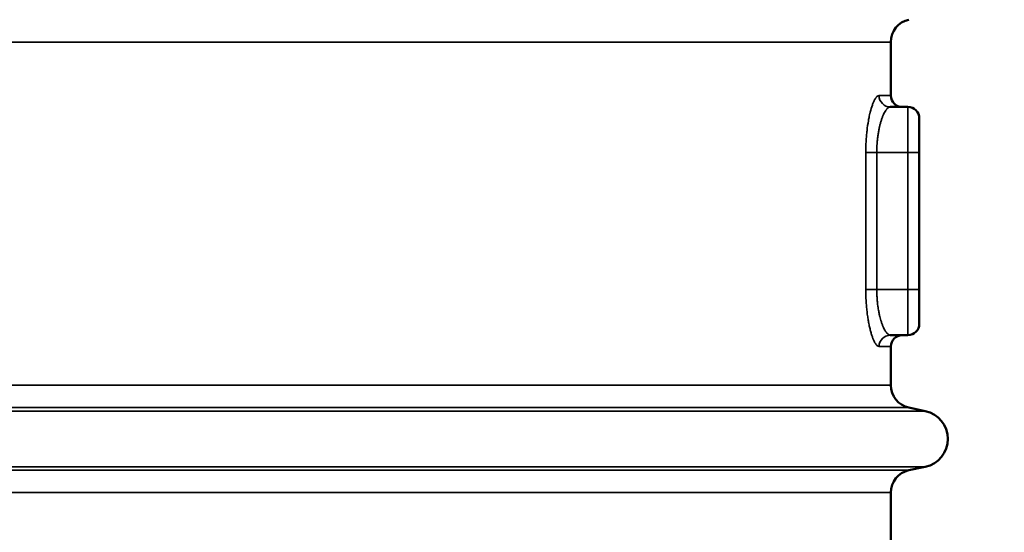
# Model space of a CAD drawing. Units: millimetres. Extents: x 140 to 11620, y -12 to 8304.
# Drawn here: x 10536 to 10967, y 4335 to 4559 of the extents above; entities that cross this region are included whole.
import ezdxf

# ---------------------------------------------------------------- set-up
doc = ezdxf.new("R2010")
doc.units = ezdxf.units.MM
doc.header["$LTSCALE"] = 28
for name, color, linetype, lineweight in [('Dimension (ISO)', 7, 'Continuous', 25), ('Visible (ISO)', 7, 'Continuous', 50), ('Visible Narrow (ISO)', 7, 'Continuous', 35)]:
    doc.layers.add(name, color=color, linetype=linetype, lineweight=lineweight)
doc.styles.add('Tricel ISO', font='isocpeur.ttf')
doc.dimstyles.new('Tricel ISO (cm) small', dxfattribs={"dimscale": 28, "dimtxt": 2.5, "dimasz": 4, "dimexe": 1.5, "dimexo": 1.5, "dimgap": 1, "dimtad": 1, "dimdec": 0, "dimlfac": 0.1, "dimrnd": 1e-08, "dimzin": 0, "dimtxsty": 'Tricel ISO', "dimcen": 0.09, "dimdle": 10, "dimclrd": 7, "dimclre": 7, "dimclrt": 256, "dimadec": 0, "dimazin": 0, "dimtfac": 1, "dimtdec": 0, "dimtmove": 0, "dimatfit": 3, "dimfxl": 1, "dimtolj": 1, "dimtzin": 0, "dimlwd": -1, "dimlwe": -1, "dimarcsym": 0})

# ---------------------------------------------------------------- blocks, each defined once
blk = doc.blocks.new('*D14')
at = {"layer": 'Defpoints', "color": 0, "transparency": 16777216}
for p in [(9918.27, 5023.39), (11323.04, 5023.39), (10085.54, 2783.18)]:
    blk.add_point(p, dxfattribs=at)
at = {"layer": 'Dimension (ISO)', "color": 7, "transparency": 16777216}
for p, q in [((9960.27, 5023.39), (11365.04, 5023.39)), ((11323.04, 2895.18), (11323.04, 4911.39)), ((10127.54, 2783.18), (11365.04, 2783.18))]:
    blk.add_line(p, q, dxfattribs=at)
for points in [[(11304.37, 4911.39), (11341.7, 4911.39), (11323.04, 5023.39)], [(11304.37, 2895.18), (11341.7, 2895.18), (11323.04, 2783.18)]]:
    blk.add_solid(points, dxfattribs=at)
at = {"layer": 'Dimension (ISO)', "transparency": 16777216, "insert": (11260.04, 3833.29), "char_height": 70, "attachment_point": 4, "rotation": 90, "style": 'Tricel ISO'}
blk.add_mtext('\\A1;224', dxfattribs=at)
blk = doc.blocks.new('*D15')
at = {"layer": 'Defpoints', "color": 0, "transparency": 16777216}
for p in [(10267.56, 4943.18), (11179.95, 4943.18), (10946.89, 4233.18)]:
    blk.add_point(p, dxfattribs=at)
at = {"layer": 'Dimension (ISO)', "color": 7, "transparency": 16777216}
for p, q in [((10309.56, 4943.18), (11221.95, 4943.18)), ((11179.95, 4345.18), (11179.95, 4831.18)), ((10988.89, 4233.18), (11221.95, 4233.18))]:
    blk.add_line(p, q, dxfattribs=at)
for points in [[(11161.28, 4831.18), (11198.62, 4831.18), (11179.95, 4943.18)], [(11161.28, 4345.18), (11198.62, 4345.18), (11179.95, 4233.18)]]:
    blk.add_solid(points, dxfattribs=at)
at = {"layer": 'Dimension (ISO)', "transparency": 16777216, "insert": (11116.95, 4553.18), "char_height": 70, "attachment_point": 4, "rotation": 90, "style": 'Tricel ISO'}
blk.add_mtext('\\A1;71', dxfattribs=at)

msp = doc.modelspace()

# ---------------------------------------------------------------- linework, layer by layer
at = {"layer": 'Visible (ISO)'}
for p, q in [((10917.56, 4549.63), (10917.56, 4526.16)), ((10917.34, 4521.16), (10925.06, 4521.16)), ((10930.06, 4501.16), (10930.06, 4516.16)), ((10930.06, 4501.16), (10930.06, 4441.16)), ((10930.06, 4426.16), (10930.06, 4441.16)), ((10911.53, 4437.46), (10911.53, 4437.46)), ((10917.34, 4421.16), (10925.06, 4421.16)), ((10917.56, 4416.16), (10917.56, 4399.2)), ((10925.48, 4389.42), (10932.66, 4387.89)), ((10925.48, 4361.91), (10932.66, 4363.44)), ((10917.56, 4352.13), (10917.56, 4329.25))]:
    msp.add_line(p, q, dxfattribs=at)
for centre, radius, start, end in [((10927.56, 4549.63), 10, 102, 180), ((10922.56, 4526.16), 5, 180, 270), ((10925.06, 4516.16), 5, 0, 90), ((10925.06, 4426.16), 5, 270, 0), ((10922.56, 4416.16), 5, 90, 180), ((10927.56, 4399.2), 10, 180, 258), ((10930.06, 4375.66), 12.5, 282, 78), ((10927.56, 4352.13), 10, 102, 180)]:
    msp.add_arc(centre, radius, start, end, dxfattribs=at)
at = {"layer": 'Visible Narrow (ISO)'}
for p, q in [((10342.56, 4549.63), (10917.56, 4549.63)), ((10917.56, 4526.16), (10912.43, 4526.16)), ((10925.06, 4521.16), (10925.06, 4501.16)), ((10906.6, 4441.16), (10906.6, 4501.16)), ((10911.41, 4501.16), (10906.6, 4501.16)), ((10911.41, 4501.16), (10925.06, 4501.16)), ((10911.41, 4501.16), (10911.41, 4441.16)), ((10925.06, 4441.16), (10925.06, 4501.16)), ((10930.06, 4501.16), (10925.06, 4501.16)), ((10911.41, 4441.16), (10906.6, 4441.16)), ((10911.41, 4441.16), (10925.06, 4441.16)), ((10925.06, 4441.16), (10925.06, 4421.16)), ((10930.06, 4441.16), (10925.06, 4441.16)), ((10912.43, 4416.16), (10917.56, 4416.16)), ((10917.56, 4399.2), (10376.62, 4399.2)), ((10383.87, 4389.42), (10925.48, 4389.42)), ((10383.93, 4387.89), (10932.66, 4387.89)), ((10383.97, 4363.44), (10932.66, 4363.44)), ((10925.48, 4361.91), (10383.94, 4361.91)), ((10377.04, 4352.13), (10917.56, 4352.13))]:
    msp.add_line(p, q, dxfattribs=at)
for centre, major_axis, start_param, end_param in [((10917.34, 4526.16), (0, -5), 4.712389, 6.283185), ((10917.34, 4416.16), (0, 11), 0.356713, 0.356731), ((10917.34, 4416.16), (0, 5), 0, 1.570796)]:
    msp.add_ellipse(centre, major_axis=major_axis, ratio=0.982162, start_param=start_param, end_param=end_param, dxfattribs=at)
for points, knots in [([(10906.6, 4501.16), (10906.6, 4502.81), (10906.64, 4504.44), (10906.73, 4506.06), (10906.73, 4506.07), (10906.73, 4506.08), (10906.74, 4506.1), (10906.78, 4506.89), (10906.83, 4507.67), (10906.9, 4508.44), (10906.9, 4508.46), (10906.9, 4508.48), (10906.9, 4508.5), (10906.94, 4508.89), (10906.97, 4509.29), (10907.01, 4509.68), (10907.03, 4509.85), (10907.05, 4510.02), (10907.06, 4510.19), (10907.09, 4510.38), (10907.11, 4510.58), (10907.13, 4510.76), (10907.13, 4510.79), (10907.13, 4510.81), (10907.14, 4510.83), (10907.3, 4512.32), (10907.51, 4513.73), (10907.75, 4515.07), (10907.75, 4515.1), (10907.76, 4515.13), (10907.76, 4515.15), (10907.88, 4515.8), (10908, 4516.43), (10908.13, 4517.04), (10908.13, 4517.07), (10908.14, 4517.1), (10908.15, 4517.13), (10908.24, 4517.57), (10908.34, 4518), (10908.44, 4518.42), (10908.48, 4518.56), (10908.51, 4518.71), (10908.55, 4518.86), (10908.55, 4518.88), (10908.56, 4518.91), (10908.57, 4518.93), (10908.85, 4520.05), (10909.16, 4521.06), (10909.47, 4521.95), (10909.48, 4521.97), (10909.49, 4521.99), (10909.49, 4522), (10909.65, 4522.44), (10909.8, 4522.84), (10909.96, 4523.21), (10910.05, 4523.4), (10910.13, 4523.58), (10910.21, 4523.76), (10910.3, 4523.93), (10910.38, 4524.09), (10910.46, 4524.25), (10910.47, 4524.26), (10910.47, 4524.27), (10910.48, 4524.28), (10910.64, 4524.58), (10910.81, 4524.85), (10910.97, 4525.08), (10910.97, 4525.09), (10910.97, 4525.09), (10910.98, 4525.1), (10911.06, 4525.21), (10911.14, 4525.31), (10911.22, 4525.41), (10911.3, 4525.51), (10911.38, 4525.6), (10911.47, 4525.68), (10911.47, 4525.68), (10911.47, 4525.69), (10911.48, 4525.69), (10911.81, 4526.01), (10912.12, 4526.16), (10912.43, 4526.16)], [0, 0, 0, 0, 0.125, 0.125, 0.125, 0.126048, 0.126048, 0.126048, 0.1875, 0.1875, 0.1875, 0.188906, 0.188906, 0.188906, 0.220555, 0.220555, 0.220555, 0.234375, 0.234375, 0.234375, 0.25, 0.25, 0.25, 0.251956, 0.251956, 0.251956, 0.375, 0.375, 0.375, 0.377518, 0.377518, 0.377518, 0.4375, 0.4375, 0.4375, 0.440424, 0.440424, 0.440424, 0.484375, 0.484375, 0.484375, 0.5, 0.5, 0.5, 0.502703, 0.502703, 0.502703, 0.625, 0.625, 0.625, 0.627509, 0.627509, 0.627509, 0.6875, 0.6875, 0.6875, 0.71875, 0.71875, 0.71875, 0.75, 0.75, 0.75, 0.75189, 0.75189, 0.75189, 0.8125, 0.8125, 0.8125, 0.813723, 0.813723, 0.813723, 0.84375, 0.84375, 0.84375, 0.875, 0.875, 0.875, 0.876029, 0.876029, 0.876029, 1, 1, 1, 1]), ([(10917.34, 4521.16), (10917.2, 4521.16), (10917.05, 4521.14), (10916.89, 4521.08), (10916.81, 4521.05), (10916.73, 4521.01), (10916.64, 4520.96), (10916.6, 4520.94), (10916.55, 4520.91), (10916.51, 4520.88), (10916.49, 4520.87), (10916.46, 4520.85), (10916.44, 4520.84), (10916.43, 4520.83), (10916.42, 4520.82), (10916.41, 4520.81), (10916.4, 4520.81), (10916.4, 4520.8), (10916.39, 4520.8), (10916.39, 4520.79), (10916.38, 4520.79), (10916.38, 4520.79), (10916.37, 4520.79), (10916.37, 4520.78), (10916.37, 4520.78), (10916.28, 4520.71), (10916.15, 4520.61), (10915.98, 4520.43), (10915.94, 4520.4), (10915.9, 4520.35), (10915.86, 4520.31), (10915.81, 4520.25), (10915.76, 4520.19), (10915.7, 4520.12), (10915.65, 4520.06), (10915.59, 4519.99), (10915.54, 4519.91), (10915.51, 4519.87), (10915.48, 4519.84), (10915.45, 4519.8), (10915.44, 4519.77), (10915.42, 4519.75), (10915.41, 4519.73), (10915.4, 4519.72), (10915.39, 4519.71), (10915.39, 4519.7), (10915.38, 4519.7), (10915.38, 4519.69), (10915.37, 4519.68), (10915.37, 4519.68), (10915.37, 4519.67), (10915.36, 4519.67), (10915.36, 4519.66), (10915.36, 4519.66), (10915.36, 4519.66), (10915.14, 4519.35), (10914.95, 4519.03), (10914.79, 4518.72), (10914.62, 4518.41), (10914.48, 4518.12), (10914.37, 4517.87), (10914.37, 4517.87), (10914.36, 4517.86), (10914.36, 4517.86), (10914.36, 4517.85), (10914.36, 4517.84), (10914.35, 4517.84), (10914.18, 4517.45), (10914.01, 4517.05), (10913.86, 4516.65), (10913.7, 4516.24), (10913.56, 4515.84), (10913.43, 4515.44), (10913.43, 4515.43), (10913.43, 4515.42), (10913.42, 4515.42), (10913.42, 4515.4), (10913.41, 4515.39), (10913.41, 4515.38), (10913.26, 4514.9), (10913.12, 4514.42), (10912.98, 4513.93), (10912.98, 4513.93), (10912.98, 4513.93), (10912.98, 4513.92), (10912.86, 4513.48), (10912.75, 4513.04), (10912.64, 4512.59), (10912.64, 4512.56), (10912.63, 4512.53), (10912.62, 4512.5), (10912.62, 4512.48), (10912.62, 4512.47), (10912.61, 4512.45), (10912.61, 4512.43), (10912.6, 4512.42), (10912.6, 4512.4), (10912.6, 4512.39), (10912.59, 4512.37), (10912.59, 4512.36), (10912.47, 4511.81), (10912.35, 4511.25), (10912.25, 4510.69), (10912.14, 4510.13), (10912.05, 4509.56), (10911.97, 4509), (10911.97, 4508.98), (10911.96, 4508.96), (10911.96, 4508.95), (10911.96, 4508.93), (10911.96, 4508.92), (10911.95, 4508.9), (10911.91, 4508.59), (10911.87, 4508.29), (10911.83, 4507.98), (10911.79, 4507.67), (10911.75, 4507.36), (10911.72, 4507.05), (10911.72, 4507.04), (10911.72, 4507.04), (10911.72, 4507.03), (10911.66, 4506.44), (10911.6, 4505.85), (10911.56, 4505.26), (10911.56, 4505.22), (10911.55, 4505.18), (10911.55, 4505.14), (10911.55, 4505.13), (10911.55, 4505.12), (10911.55, 4505.11), (10911.45, 4503.8), (10911.41, 4502.48), (10911.41, 4501.16)], [0, 0, 0, 0, 0.0625, 0.0625, 0.0625, 0.09375, 0.09375, 0.09375, 0.109375, 0.109375, 0.109375, 0.117187, 0.117187, 0.117187, 0.121094, 0.121094, 0.121094, 0.123047, 0.123047, 0.123047, 0.124756, 0.124756, 0.124756, 0.125736, 0.125736, 0.125736, 0.1875, 0.1875, 0.1875, 0.201265, 0.201265, 0.201265, 0.21875, 0.21875, 0.21875, 0.234375, 0.234375, 0.234375, 0.242187, 0.242187, 0.242187, 0.246094, 0.246094, 0.246094, 0.248047, 0.248047, 0.248047, 0.249023, 0.249023, 0.249023, 0.25, 0.25, 0.25, 0.250743, 0.250743, 0.250743, 0.3125, 0.3125, 0.3125, 0.374512, 0.374512, 0.374512, 0.375, 0.375, 0.375, 0.376321, 0.376321, 0.376321, 0.4375, 0.4375, 0.4375, 0.499023, 0.499023, 0.499023, 0.5, 0.5, 0.5, 0.50167, 0.50167, 0.50167, 0.562104, 0.562104, 0.562104, 0.5625, 0.5625, 0.5625, 0.617187, 0.617187, 0.617187, 0.621094, 0.621094, 0.621094, 0.623047, 0.623047, 0.623047, 0.625, 0.625, 0.625, 0.626761, 0.626761, 0.626761, 0.6875, 0.6875, 0.6875, 0.748047, 0.748047, 0.748047, 0.75, 0.75, 0.75, 0.751472, 0.751472, 0.751472, 0.782095, 0.782095, 0.782095, 0.8125, 0.8125, 0.8125, 0.813138, 0.813138, 0.813138, 0.871094, 0.871094, 0.871094, 0.875, 0.875, 0.875, 0.87584, 0.87584, 0.87584, 1, 1, 1, 1]), ([(10912.43, 4416.16), (10912.13, 4416.16), (10911.81, 4416.32), (10911.48, 4416.64), (10911.48, 4416.64), (10911.47, 4416.64), (10911.47, 4416.65), (10911.31, 4416.8), (10911.15, 4416.99), (10910.99, 4417.22), (10910.98, 4417.23), (10910.98, 4417.24), (10910.97, 4417.24), (10910.85, 4417.42), (10910.72, 4417.62), (10910.59, 4417.84), (10910.56, 4417.91), (10910.52, 4417.97), (10910.48, 4418.04), (10910.48, 4418.05), (10910.47, 4418.06), (10910.47, 4418.07), (10910.3, 4418.38), (10910.13, 4418.73), (10909.97, 4419.11), (10909.89, 4419.3), (10909.8, 4419.5), (10909.72, 4419.71), (10909.68, 4419.82), (10909.64, 4419.92), (10909.6, 4420.03), (10909.57, 4420.12), (10909.53, 4420.21), (10909.5, 4420.31), (10909.49, 4420.33), (10909.49, 4420.34), (10909.48, 4420.36), (10909.32, 4420.8), (10909.17, 4421.26), (10909.02, 4421.75), (10909.02, 4421.78), (10909.01, 4421.8), (10909, 4421.82), (10908.93, 4422.08), (10908.85, 4422.35), (10908.77, 4422.62), (10908.7, 4422.87), (10908.64, 4423.13), (10908.57, 4423.39), (10908.56, 4423.41), (10908.56, 4423.44), (10908.55, 4423.46), (10908.41, 4424.04), (10908.27, 4424.64), (10908.13, 4425.27), (10908.07, 4425.58), (10908, 4425.9), (10907.94, 4426.23), (10907.91, 4426.39), (10907.87, 4426.55), (10907.84, 4426.72), (10907.82, 4426.86), (10907.79, 4427), (10907.77, 4427.14), (10907.76, 4427.17), (10907.76, 4427.2), (10907.75, 4427.22), (10907.64, 4427.88), (10907.53, 4428.56), (10907.43, 4429.25), (10907.32, 4429.98), (10907.22, 4430.72), (10907.14, 4431.48), (10907.14, 4431.5), (10907.13, 4431.52), (10907.13, 4431.55), (10907.04, 4432.31), (10906.97, 4433.08), (10906.9, 4433.86), (10906.87, 4434.25), (10906.84, 4434.64), (10906.81, 4435.04), (10906.8, 4435.24), (10906.78, 4435.44), (10906.77, 4435.64), (10906.76, 4435.82), (10906.75, 4436.01), (10906.74, 4436.2), (10906.74, 4436.21), (10906.74, 4436.22), (10906.74, 4436.24), (10906.64, 4437.86), (10906.6, 4439.51), (10906.6, 4441.16)], [0, 0, 0, 0, 0.123986, 0.123986, 0.123986, 0.125, 0.125, 0.125, 0.185811, 0.185811, 0.185811, 0.1875, 0.1875, 0.1875, 0.234375, 0.234375, 0.234375, 0.248096, 0.248096, 0.248096, 0.25, 0.25, 0.25, 0.3125, 0.3125, 0.3125, 0.34375, 0.34375, 0.34375, 0.359375, 0.359375, 0.359375, 0.372528, 0.372528, 0.372528, 0.375, 0.375, 0.375, 0.434792, 0.434792, 0.434792, 0.4375, 0.4375, 0.4375, 0.46875, 0.46875, 0.46875, 0.497291, 0.497291, 0.497291, 0.5, 0.5, 0.5, 0.5625, 0.5625, 0.5625, 0.59375, 0.59375, 0.59375, 0.609375, 0.609375, 0.609375, 0.622469, 0.622469, 0.622469, 0.625, 0.625, 0.625, 0.68525, 0.68525, 0.68525, 0.748053, 0.748053, 0.748053, 0.75, 0.75, 0.75, 0.8125, 0.8125, 0.8125, 0.84375, 0.84375, 0.84375, 0.859375, 0.859375, 0.859375, 0.873917, 0.873917, 0.873917, 0.875, 0.875, 0.875, 1, 1, 1, 1]), ([(10911.41, 4441.16), (10911.41, 4440.5), (10911.42, 4439.83), (10911.44, 4439.16), (10911.47, 4438.53), (10911.5, 4437.91), (10911.54, 4437.29), (10911.54, 4437.25), (10911.55, 4437.22), (10911.55, 4437.19), (10911.55, 4437.18), (10911.55, 4437.17), (10911.55, 4437.16), (10911.6, 4436.53), (10911.65, 4435.89), (10911.72, 4435.26), (10911.77, 4434.82), (10911.82, 4434.39), (10911.88, 4433.96), (10911.9, 4433.78), (10911.93, 4433.6), (10911.96, 4433.41), (10912, 4433.13), (10912.03, 4432.89), (10912.08, 4432.63), (10912.13, 4432.3), (10912.19, 4431.97), (10912.25, 4431.64), (10912.35, 4431.07), (10912.47, 4430.5), (10912.6, 4429.95), (10912.65, 4429.72), (10912.69, 4429.53), (10912.74, 4429.33), (10912.94, 4428.52), (10913.16, 4427.72), (10913.41, 4426.94), (10913.42, 4426.94), (10913.42, 4426.93), (10913.42, 4426.93), (10913.42, 4426.92), (10913.42, 4426.91), (10913.43, 4426.9), (10913.56, 4426.5), (10913.7, 4426.08), (10913.86, 4425.67), (10913.87, 4425.66), (10913.87, 4425.65), (10913.87, 4425.64), (10914.02, 4425.24), (10914.19, 4424.86), (10914.36, 4424.48), (10914.39, 4424.42), (10914.4, 4424.39), (10914.42, 4424.34), (10914.54, 4424.1), (10914.67, 4423.82), (10914.83, 4423.54), (10914.91, 4423.39), (10914.99, 4423.25), (10915.08, 4423.1), (10915.14, 4423), (10915.2, 4422.9), (10915.27, 4422.8), (10915.3, 4422.75), (10915.33, 4422.71), (10915.36, 4422.67), (10915.36, 4422.66), (10915.37, 4422.66), (10915.37, 4422.65), (10915.56, 4422.38), (10915.73, 4422.17), (10915.87, 4422.01), (10915.91, 4421.97), (10915.95, 4421.93), (10915.98, 4421.89), (10916.07, 4421.81), (10916.14, 4421.74), (10916.21, 4421.68), (10916.24, 4421.65), (10916.27, 4421.62), (10916.3, 4421.6), (10916.31, 4421.59), (10916.33, 4421.58), (10916.34, 4421.57), (10916.35, 4421.56), (10916.35, 4421.56), (10916.36, 4421.55), (10916.36, 4421.55), (10916.37, 4421.55), (10916.37, 4421.55), (10916.37, 4421.55), (10916.37, 4421.55), (10916.37, 4421.54), (10916.37, 4421.54), (10916.38, 4421.54), (10916.38, 4421.54), (10916.38, 4421.54), (10916.39, 4421.53), (10916.39, 4421.53), (10916.75, 4421.26), (10917.07, 4421.16), (10917.34, 4421.16)], [0, 0, 0, 0, 0.0625, 0.0625, 0.0625, 0.121094, 0.121094, 0.121094, 0.124103, 0.124103, 0.124103, 0.125, 0.125, 0.125, 0.1875, 0.1875, 0.1875, 0.230272, 0.230272, 0.230272, 0.248509, 0.248509, 0.248509, 0.276358, 0.276358, 0.276358, 0.311867, 0.311867, 0.311867, 0.373233, 0.373233, 0.373233, 0.398424, 0.398424, 0.398424, 0.498307, 0.498307, 0.498307, 0.499023, 0.499023, 0.499023, 0.5, 0.5, 0.5, 0.5625, 0.5625, 0.5625, 0.564308, 0.564308, 0.564308, 0.623698, 0.623698, 0.623698, 0.633924, 0.633924, 0.633924, 0.691591, 0.691591, 0.691591, 0.720425, 0.720425, 0.720425, 0.740393, 0.740393, 0.740393, 0.749259, 0.749259, 0.749259, 0.75, 0.75, 0.75, 0.7993, 0.7993, 0.7993, 0.8125, 0.8125, 0.8125, 0.84375, 0.84375, 0.84375, 0.859375, 0.859375, 0.859375, 0.867188, 0.867188, 0.867188, 0.871094, 0.871094, 0.871094, 0.873047, 0.873047, 0.873047, 0.874023, 0.874023, 0.874023, 0.874756, 0.874756, 0.874756, 0.876683, 0.876683, 0.876683, 1, 1, 1, 1])]:
    msp.add_open_spline(points, degree=3, knots=knots, dxfattribs=at)

# ---------------------------------------------------------------- dimensions: what is measured, and where the dimension line sits
at = {"layer": 'Dimension (ISO)', "color": 7}
for base, p1, p2, picture, middle in [((11323.04, 5023.39), (10085.54, 2783.18), (9918.27, 5023.39), '*D14', (11323.04, 3903.29)), ((11179.95, 4943.18), (10946.89, 4233.18), (10267.56, 4943.18), '*D15', (11179.95, 4588.18))]:
    dim = msp.add_linear_dim(base=base, p1=p1, p2=p2, angle=90, dimstyle='Tricel ISO (cm) small', override={"dimgap": 1, "dimdec": 0, "dimlfac": 0.1, "dimtol": 0, "dimlim": 0, "dimtp": 0, "dimtm": 0, "dimtdec": 0, "dimtofl": 0, "dimatfit": 1}, dxfattribs=at)
    dim.commit()
    dim.dimension.update_dxf_attribs({"geometry": picture, "text_midpoint": middle, "dimtype": 160})

doc.saveas('drawing.dxf')
